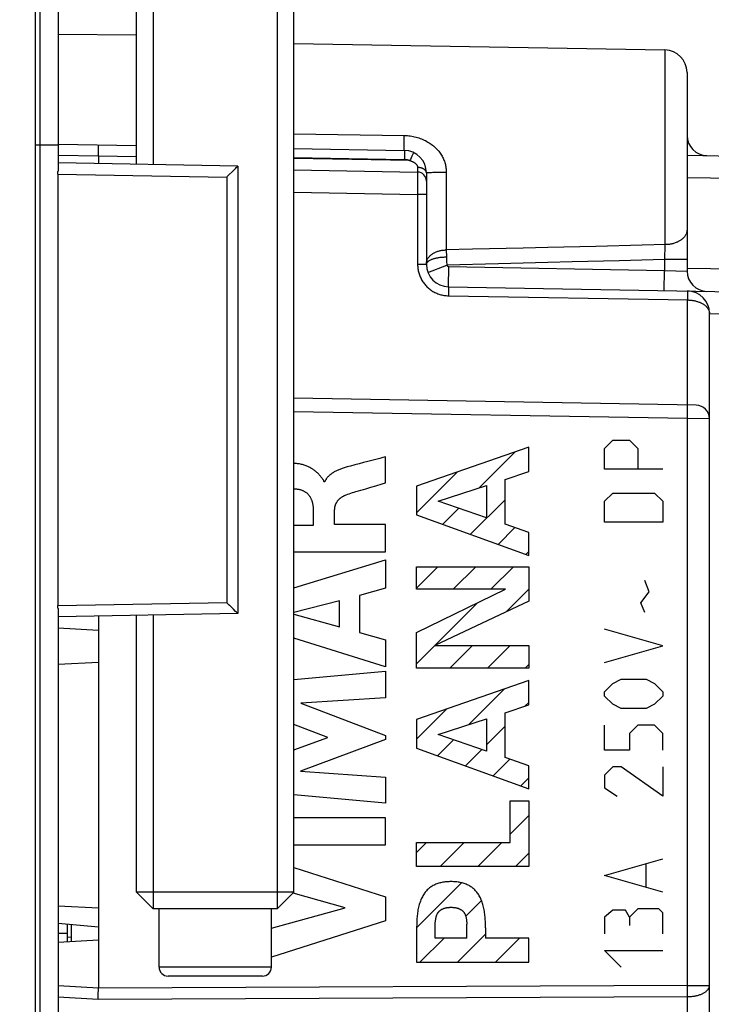
# Model space of a CAD drawing. Units: millimetres. Extents: x 72 to 227, y 53 to 159.
# Drawn here: x 84 to 99, y 102 to 124 of the extents above; entities that cross this region are included whole.
import ezdxf

# ---------------------------------------------------------------- set-up
doc = ezdxf.new("R2010")
doc.units = ezdxf.units.MM
doc.header["$LTSCALE"] = 16.335
doc.layers.get('0').update_dxf_attribs({"linetype": 'CONTINUOUS'})
doc.layers.add('CURVE', color=7, linetype='CONTINUOUS')
doc.layers.add('DRAFT', color=7, linetype='CONTINUOUS')
doc.styles.get("Standard").update_dxf_attribs({"font": 'txt', "width": 0.8})
doc.dimstyles.new('DIMSTYLE_1', dxfattribs={"dimtxt": 3, "dimasz": 3, "dimexe": 1.5, "dimexo": 0.5, "dimgap": 0.75, "dimtad": 1, "dimtxsty": 'STANDARD', "dimblk": '_FILLED', "dimblk1": '_FILLED', "dimblk2": '_FILLED', "dimcen": 0.09, "dimazin": 2, "dimtfac": 1, "dimtofl": 0, "dimtmove": 0, "dimatfit": 3, "dimldrblk": '_FILLED', "dimfxl": 1, "dimtolj": 1, "dimarcsym": 0})
doc.dimstyles.new('DIMSTYLE_2', dxfattribs={"dimtxt": 3, "dimasz": 3, "dimexe": 1.5, "dimexo": 0.5, "dimgap": 0.75, "dimtad": 1, "dimdec": 1, "dimtxsty": 'STANDARD', "dimblk": '_FILLED', "dimblk1": '_FILLED', "dimblk2": '_FILLED', "dimcen": 0.09, "dimazin": 2, "dimtfac": 1, "dimtdec": 1, "dimtofl": 0, "dimtmove": 0, "dimatfit": 3, "dimldrblk": '_FILLED', "dimfxl": 1, "dimtolj": 1, "dimarcsym": 0})

# ---------------------------------------------------------------- blocks, each defined once
blk = doc.blocks.new('_FILLED')
at = {"color": 0, "linetype": 'BYBLOCK'}
blk.add_solid([(0, 0), (-1, 0.3167), (-1, -0.3167)], dxfattribs=at)
blk = doc.blocks.new('*D3')
at = {"color": 7, "linetype": 'CONTINUOUS'}
for p, q in [((84.158, 137.163), (84.158, 149.063)), ((106.958, 107.356), (106.958, 149.063)), ((84.158, 147.563), (95.558, 147.563)), ((106.958, 147.563), (95.558, 147.563))]:
    blk.add_line(p, q, dxfattribs=at)
at = {"color": 7, "linetype": 'CONTINUOUS', "xscale": 3, "yscale": 3, "zscale": 3, "rotation": 180}
blk.add_blockref('_FILLED', (84.158, 147.563), dxfattribs=at)
at = {"color": 7, "linetype": 'CONTINUOUS', "xscale": 3, "yscale": 3, "zscale": 3}
blk.add_blockref('_FILLED', (106.958, 147.563), dxfattribs=at)
blk = doc.blocks.new('*D5')
at = {"color": 7, "linetype": 'CONTINUOUS'}
for p, q in [((71.698, 102.4), (71.698, 157.063)), ((106.958, 107.356), (106.958, 157.063)), ((71.698, 155.563), (89.328, 155.563)), ((106.958, 155.563), (89.328, 155.563))]:
    blk.add_line(p, q, dxfattribs=at)
at = {"color": 7, "linetype": 'CONTINUOUS', "xscale": 3, "yscale": 3, "zscale": 3, "rotation": 180}
blk.add_blockref('_FILLED', (71.698, 155.563), dxfattribs=at)
at = {"color": 7, "linetype": 'CONTINUOUS', "xscale": 3, "yscale": 3, "zscale": 3}
blk.add_blockref('_FILLED', (106.958, 155.563), dxfattribs=at)

msp = doc.modelspace()

# ---------------------------------------------------------------- linework, layer by layer
at = {"color": 7, "linetype": 'CONTINUOUS'}
for p, q in [((84.158, 54.163), (84.158, 136.663)), ((84.258, 70.114), (84.258, 129.411)), ((84.658, 128.604), (84.658, 120.328)), ((86.408, 120.482), (86.408, 127.913)), ((86.776, 127.913), (86.776, 120.476)), ((89.539, 127.913), (89.539, 103.913)), ((89.908, 104.281), (89.908, 127.913)), ((89.908, 123.173), (98.166, 123.029)), ((98.658, 122.529), (98.658, 118.106)), ((86.408, 120.898), (84.658, 120.928)), ((85.558, 120.852), (85.557, 120.866)), ((85.558, 120.835), (85.558, 120.852)), ((85.558, 120.817), (85.558, 120.835)), ((85.559, 120.798), (85.558, 120.817)), ((85.558, 120.733), (85.559, 120.767)), ((85.559, 120.767), (85.559, 120.798)), ((89.908, 120.837), (92.366, 120.794)), ((85.558, 120.698), (85.558, 120.733)), ((85.558, 120.663), (85.558, 120.698)), ((85.558, 120.663), (85.558, 120.497)), ((98.658, 120.684), (101.466, 120.635)), ((88.658, 120.443), (84.658, 120.513)), ((88.58, 120.364), (88.615, 120.398)), ((88.615, 120.398), (88.634, 120.418)), ((88.648, 120.432), (88.652, 120.436)), ((88.658, 120.443), (88.658, 110.482)), ((89.908, 120.36), (92.661, 120.312)), ((84.653, 120.263), (84.653, 110.663)), ((92.858, 120.294), (92.858, 118.257)), ((93.349, 117.757), (103.767, 117.575)), ((99.158, 99.113), (99.158, 117.164)), ((98.863, 115.121), (89.908, 115.277)), ((88.425, 110.715), (88.412, 110.728)), ((88.476, 110.665), (88.425, 110.715)), ((84.658, 110.597), (84.658, 97.799)), ((88.658, 110.482), (84.658, 110.413)), ((88.563, 110.579), (88.464, 110.677)), ((88.609, 110.533), (88.563, 110.579)), ((88.63, 110.511), (88.609, 110.533)), ((88.642, 110.5), (88.63, 110.511)), ((85.558, 110.428), (85.558, 102.144)), ((86.408, 104.281), (86.408, 110.443)), ((86.776, 110.45), (86.776, 103.913)), ((84.658, 110.163), (85.558, 110.115)), ((85.558, 109.393), (84.658, 109.346)), ((86.408, 104.281), (86.776, 103.913)), ((89.908, 104.281), (86.408, 104.281)), ((89.908, 104.281), (89.539, 103.913)), ((84.658, 103.979), (85.558, 103.932)), ((89.539, 103.913), (86.776, 103.913)), ((86.908, 102.613), (86.908, 103.913)), ((89.408, 102.613), (89.408, 103.913)), ((84.658, 103.589), (85.558, 103.51)), ((84.858, 103.571), (84.858, 103.173)), ((84.958, 103.178), (84.958, 103.563)), ((84.658, 103.372), (84.858, 103.369)), ((85.558, 103.21), (84.658, 103.163)), ((89.208, 102.413), (87.108, 102.413)), ((85.556, 102.101), (85.558, 102.145)), ((85.549, 101.894), (85.551, 101.933)), ((85.551, 101.933), (85.552, 101.973)), ((85.552, 101.973), (85.554, 102.036)), ((85.554, 102.036), (85.556, 102.101))]:
    msp.add_line(p, q, dxfattribs=at)
at = {"color": 250, "linetype": 'CONTINUOUS'}
for p, q in [((86.408, 123.359), (84.658, 123.371)), ((98.166, 123.029), (98.166, 118.694)), ((89.908, 121.164), (92.366, 121.126)), ((92.365, 121.018), (92.366, 121.07)), ((92.365, 120.969), (92.365, 121.018)), ((92.366, 121.07), (92.366, 121.126)), ((84.658, 120.913), (84.158, 120.913)), ((92.364, 120.925), (92.365, 120.969)), ((92.364, 120.886), (92.364, 120.925)), ((92.364, 120.854), (92.364, 120.886)), ((92.364, 120.836), (92.364, 120.854)), ((92.365, 120.821), (92.364, 120.836)), ((92.367, 120.772), (92.368, 120.762)), ((85.558, 120.663), (84.658, 120.679)), ((86.408, 120.648), (85.558, 120.663)), ((89.908, 120.637), (92.366, 120.594)), ((92.49, 120.565), (89.908, 120.61)), ((92.367, 120.615), (92.366, 120.594)), ((92.368, 120.694), (92.367, 120.656)), ((92.367, 120.656), (92.367, 120.615)), ((92.368, 120.762), (92.368, 120.749)), ((92.368, 120.749), (92.368, 120.728)), ((92.368, 120.728), (92.368, 120.694)), ((92.503, 120.593), (92.49, 120.565)), ((92.52, 120.629), (92.503, 120.593)), ((92.536, 120.663), (92.52, 120.629)), ((92.549, 120.692), (92.536, 120.663)), ((92.558, 120.71), (92.549, 120.692)), ((92.562, 120.721), (92.558, 120.71)), ((92.566, 120.729), (92.562, 120.721)), ((92.662, 120.413), (92.662, 120.377)), ((92.662, 120.377), (92.662, 120.353)), ((92.662, 120.353), (92.662, 120.339)), ((84.653, 120.263), (88.412, 120.197)), ((88.412, 120.197), (88.412, 110.728)), ((92.662, 120.299), (92.662, 120.29)), ((92.662, 120.29), (92.662, 120.277)), ((92.662, 120.277), (92.662, 120.245)), ((92.662, 120.245), (92.662, 120.204)), ((92.662, 120.204), (92.662, 120.139)), ((92.662, 120.139), (92.662, 120.11)), ((92.662, 120.11), (92.662, 120.031)), ((92.949, 120.304), (92.973, 120.305)), ((92.973, 120.305), (93, 120.306)), ((93, 120.306), (93.03, 120.307)), ((93.03, 120.307), (93.062, 120.308)), ((93.062, 120.308), (93.095, 120.309)), ((93.095, 120.309), (93.13, 120.309)), ((93.13, 120.309), (93.166, 120.31)), ((93.166, 120.31), (93.204, 120.31)), ((93.204, 120.31), (93.242, 120.311)), ((93.3, 120.311), (93.3, 118.578)), ((100.666, 120.149), (98.658, 120.184)), ((92.662, 119.944), (92.661, 119.85)), ((92.662, 120.031), (92.662, 119.944)), ((89.908, 119.86), (92.661, 119.812)), ((92.661, 119.85), (92.661, 119.812)), ((92.661, 119.812), (92.661, 118.257)), ((92.858, 119.812), (92.661, 119.812)), ((93.3, 118.578), (93.303, 118.422)), ((97.662, 118.682), (96.628, 118.657)), ((98.186, 118.695), (97.662, 118.682)), ((98.166, 118.694), (98.158, 118.365)), ((93.303, 118.422), (93.304, 118.392)), ((93.304, 118.392), (93.305, 118.362)), ((93.305, 118.362), (93.306, 118.331)), ((98.158, 118.365), (97.145, 118.338)), ((98.158, 118.365), (98.158, 118.123)), ((98.658, 118.365), (98.158, 118.365)), ((92.858, 118.257), (92.661, 118.257)), ((92.892, 118.074), (93.311, 118.239)), ((93.306, 118.331), (93.308, 118.3)), ((93.308, 118.3), (93.309, 118.269)), ((93.309, 118.269), (93.311, 118.239)), ((94.459, 118.268), (93.311, 118.239)), ((93.349, 117.757), (93.357, 118.207)), ((93.357, 118.207), (98.158, 118.123)), ((95.563, 118.297), (94.459, 118.268)), ((100.666, 118.129), (98.658, 118.164)), ((98.15, 117.673), (98.158, 118.123)), ((98.158, 118.123), (98.658, 118.106)), ((93.35, 117.735), (93.35, 117.725)), ((93.35, 117.725), (93.35, 117.712)), ((93.35, 117.712), (93.35, 117.691)), ((93.35, 117.619), (93.349, 117.578)), ((93.349, 117.578), (93.349, 117.557)), ((93.35, 117.691), (93.35, 117.657)), ((93.35, 117.657), (93.35, 117.619)), ((98.667, 117.642), (98.668, 117.632)), ((98.668, 117.59), (98.667, 117.555)), ((98.667, 117.555), (98.667, 117.516)), ((98.668, 117.613), (98.668, 117.59)), ((98.666, 115.124), (98.666, 117.464)), ((103.767, 117.075), (99.158, 117.156)), ((98.668, 115.084), (98.668, 115.097)), ((98.668, 115.069), (98.668, 115.084)), ((98.668, 115.051), (98.668, 115.069)), ((98.666, 114.825), (89.908, 114.977)), ((98.666, 114.825), (98.668, 114.909)), ((98.668, 115.021), (98.668, 115.051)), ((98.668, 114.974), (98.668, 115.021)), ((98.668, 114.909), (98.668, 114.974)), ((98.666, 102.205), (98.666, 114.825)), ((99.158, 114.821), (98.666, 114.825)), ((84.653, 110.663), (88.412, 110.728)), ((89.408, 102.613), (86.908, 102.613)), ((85.558, 102.145), (84.658, 102.195)), ((98.666, 102.205), (85.558, 102.144)), ((98.667, 102.084), (98.666, 102.205)), ((98.666, 102.205), (99.158, 102.205)), ((85.549, 101.894), (84.658, 101.944)), ((98.666, 101.955), (85.549, 101.894)), ((98.666, 100.59), (98.666, 101.955))]:
    msp.add_line(p, q, dxfattribs=at)
for points in [[(92.366, 121.126), (92.4, 121.125), (92.433, 121.123), (92.466, 121.12), (92.499, 121.116), (92.532, 121.111), (92.564, 121.105), (92.596, 121.098), (92.628, 121.09), (92.66, 121.081), (92.691, 121.071), (92.721, 121.061), (92.751, 121.049), (92.781, 121.037), (92.809, 121.024), (92.838, 121.01), (92.865, 120.995), (92.892, 120.98), (92.918, 120.964), (92.943, 120.947), (92.967, 120.93), (92.991, 120.912), (93.013, 120.894), (93.035, 120.875), (93.056, 120.855), (93.076, 120.835), (93.096, 120.815), (93.114, 120.795), (93.131, 120.774), (93.148, 120.752), (93.164, 120.731), (93.178, 120.709), (93.192, 120.687), (93.205, 120.665), (93.217, 120.642), (93.229, 120.62), (93.239, 120.597), (93.249, 120.574), (93.258, 120.551), (93.265, 120.527), (93.273, 120.504), (93.279, 120.48), (93.284, 120.456), (93.289, 120.432), (93.293, 120.408), (93.296, 120.384), (93.298, 120.359), (93.299, 120.335), (93.3, 120.311)], [(92.366, 120.794), (92.366, 120.794), (92.366, 120.796), (92.366, 120.798), (92.365, 120.801), (92.365, 120.804), (92.365, 120.809), (92.365, 120.815), (92.365, 120.821)], [(92.366, 120.794), (92.366, 120.794), (92.367, 120.793), (92.367, 120.791), (92.367, 120.789), (92.367, 120.787), (92.367, 120.784), (92.367, 120.78), (92.367, 120.776), (92.367, 120.772)], [(92.366, 120.594), (92.377, 120.593), (92.387, 120.593), (92.397, 120.592), (92.407, 120.59), (92.417, 120.589), (92.427, 120.587), (92.437, 120.584), (92.448, 120.581), (92.458, 120.578), (92.469, 120.574), (92.479, 120.57), (92.49, 120.565)], [(92.49, 120.565), (92.5, 120.562), (92.51, 120.559), (92.519, 120.556), (92.528, 120.552), (92.537, 120.549), (92.546, 120.545), (92.554, 120.541), (92.563, 120.537), (92.571, 120.533), (92.578, 120.529), (92.586, 120.524), (92.593, 120.52), (92.599, 120.515), (92.606, 120.51), (92.612, 120.505), (92.617, 120.501), (92.623, 120.496), (92.628, 120.49), (92.632, 120.485), (92.637, 120.48), (92.64, 120.475), (92.644, 120.47), (92.647, 120.465), (92.65, 120.46), (92.653, 120.455), (92.655, 120.45), (92.657, 120.445), (92.658, 120.439), (92.66, 120.434), (92.661, 120.429), (92.662, 120.424), (92.662, 120.418), (92.662, 120.413)], [(92.572, 120.745), (92.572, 120.745), (92.572, 120.744), (92.572, 120.743), (92.571, 120.741), (92.57, 120.739), (92.569, 120.736), (92.568, 120.733), (92.566, 120.729)], [(92.662, 120.339), (92.662, 120.331), (92.662, 120.327), (92.662, 120.324), (92.662, 120.321), (92.662, 120.319), (92.662, 120.317), (92.662, 120.315), (92.661, 120.314), (92.661, 120.313), (92.661, 120.312), (92.661, 120.312)], [(92.858, 120.294), (92.857, 120.3), (92.856, 120.306), (92.855, 120.312), (92.853, 120.318), (92.851, 120.324), (92.848, 120.33), (92.845, 120.336), (92.841, 120.342), (92.836, 120.347), (92.832, 120.353), (92.826, 120.358), (92.82, 120.363), (92.814, 120.368), (92.808, 120.373), (92.801, 120.377), (92.793, 120.381), (92.786, 120.385), (92.777, 120.389), (92.769, 120.393), (92.76, 120.396), (92.751, 120.399), (92.742, 120.402), (92.733, 120.404), (92.723, 120.406), (92.713, 120.408), (92.703, 120.41), (92.693, 120.411), (92.683, 120.412), (92.673, 120.413), (92.662, 120.413)], [(92.661, 120.312), (92.661, 120.311), (92.661, 120.31), (92.661, 120.309), (92.662, 120.306), (92.662, 120.303), (92.662, 120.299)], [(92.858, 120.294), (92.858, 120.295), (92.859, 120.295), (92.861, 120.296), (92.864, 120.297), (92.868, 120.298), (92.873, 120.298), (92.878, 120.299), (92.884, 120.3), (92.891, 120.3), (92.899, 120.301), (92.907, 120.302), (92.917, 120.302), (92.927, 120.303), (92.937, 120.304), (92.949, 120.304)], [(93.242, 120.311), (93.28, 120.311), (93.3, 120.311)], [(98.658, 119.022), (98.657, 119.009), (98.656, 118.996), (98.654, 118.983), (98.651, 118.97), (98.648, 118.957), (98.643, 118.945), (98.638, 118.932), (98.632, 118.92), (98.626, 118.907), (98.618, 118.895), (98.61, 118.883), (98.602, 118.871), (98.592, 118.86), (98.582, 118.849), (98.571, 118.838), (98.559, 118.827), (98.547, 118.817), (98.534, 118.807), (98.521, 118.797), (98.507, 118.788), (98.493, 118.779), (98.478, 118.77), (98.462, 118.762), (98.446, 118.754), (98.429, 118.747), (98.413, 118.74), (98.395, 118.733), (98.378, 118.727), (98.359, 118.722), (98.341, 118.717), (98.322, 118.712), (98.304, 118.708), (98.284, 118.705), (98.265, 118.702), (98.245, 118.699), (98.226, 118.697), (98.206, 118.696), (98.186, 118.695)], [(92.858, 118.272), (92.858, 118.286), (92.859, 118.299), (92.861, 118.312), (92.864, 118.325), (92.868, 118.338), (92.873, 118.351), (92.878, 118.363), (92.884, 118.376), (92.891, 118.388), (92.899, 118.4), (92.907, 118.412), (92.917, 118.424), (92.927, 118.435), (92.937, 118.446), (92.949, 118.457), (92.961, 118.467), (92.973, 118.477), (92.987, 118.487), (93, 118.496), (93.015, 118.505), (93.03, 118.513), (93.046, 118.521), (93.062, 118.528), (93.078, 118.535), (93.095, 118.542), (93.112, 118.548), (93.13, 118.553), (93.148, 118.558), (93.166, 118.563), (93.185, 118.566), (93.204, 118.57), (93.223, 118.573), (93.242, 118.575), (93.261, 118.576), (93.28, 118.578)], [(95.013, 118.619), (93.882, 118.592), (93.28, 118.578)], [(96.628, 118.657), (95.561, 118.632), (95.013, 118.619)], [(92.867, 118.29), (92.87, 118.296), (92.875, 118.302), (92.88, 118.309), (92.886, 118.315), (92.893, 118.321), (92.9, 118.327), (92.908, 118.333), (92.917, 118.339), (92.926, 118.345), (92.936, 118.35), (92.947, 118.355), (92.958, 118.361), (92.969, 118.366), (92.982, 118.371), (92.994, 118.375), (93.007, 118.38), (93.021, 118.384), (93.035, 118.388), (93.05, 118.392), (93.065, 118.396), (93.08, 118.399), (93.096, 118.402), (93.112, 118.405), (93.128, 118.408), (93.145, 118.411), (93.162, 118.413), (93.179, 118.415), (93.196, 118.417), (93.214, 118.418), (93.232, 118.419), (93.249, 118.42), (93.267, 118.421), (93.285, 118.422), (93.303, 118.422)], [(92.661, 118.257), (92.661, 118.233), (92.663, 118.208), (92.665, 118.184), (92.668, 118.16), (92.671, 118.137), (92.676, 118.113), (92.681, 118.09), (92.687, 118.066), (92.694, 118.043), (92.702, 118.021), (92.711, 117.998), (92.72, 117.976), (92.73, 117.954), (92.741, 117.932), (92.752, 117.911), (92.764, 117.891), (92.777, 117.87), (92.791, 117.851), (92.805, 117.831), (92.82, 117.812), (92.836, 117.794), (92.852, 117.776), (92.869, 117.759), (92.886, 117.743), (92.904, 117.727), (92.923, 117.711), (92.941, 117.697), (92.961, 117.682), (92.981, 117.669), (93.001, 117.656), (93.022, 117.644), (93.043, 117.633), (93.065, 117.623), (93.087, 117.613), (93.109, 117.604), (93.132, 117.595), (93.155, 117.588), (93.178, 117.581), (93.202, 117.575), (93.226, 117.57), (93.25, 117.566), (93.275, 117.562), (93.299, 117.56), (93.324, 117.558), (93.349, 117.557)], [(92.858, 118.257), (92.858, 118.263), (92.859, 118.27), (92.861, 118.277)], [(92.861, 118.277), (92.863, 118.283), (92.867, 118.29)], [(97.145, 118.338), (96.099, 118.311), (95.563, 118.297)], [(93.349, 117.757), (93.349, 117.757), (93.349, 117.756), (93.349, 117.754), (93.349, 117.753), (93.35, 117.75), (93.35, 117.747), (93.35, 117.744), (93.35, 117.74), (93.35, 117.735)], [(93.349, 117.557), (98.683, 117.464), (98.7, 117.463), (98.716, 117.462), (98.733, 117.461), (98.749, 117.459), (98.766, 117.457), (98.782, 117.455), (98.798, 117.452), (98.815, 117.449), (98.831, 117.446), (98.847, 117.442), (98.863, 117.438), (98.879, 117.433), (98.894, 117.428), (98.91, 117.423), (98.925, 117.418), (98.94, 117.412), (98.954, 117.406), (98.969, 117.399), (98.983, 117.392), (98.997, 117.385), (99.01, 117.377), (99.023, 117.369), (99.036, 117.361), (99.048, 117.352), (99.059, 117.343), (99.07, 117.333), (99.081, 117.324), (99.091, 117.314), (99.1, 117.304), (99.109, 117.293), (99.117, 117.282), (99.124, 117.272), (99.131, 117.26), (99.137, 117.249), (99.142, 117.238), (99.147, 117.226), (99.151, 117.214), (99.154, 117.202), (99.156, 117.189), (99.157, 117.177), (99.158, 117.164)], [(98.666, 117.664), (98.666, 117.664), (98.667, 117.663), (98.667, 117.662), (98.667, 117.66), (98.667, 117.657), (98.667, 117.654), (98.667, 117.651), (98.667, 117.647), (98.667, 117.642)], [(98.667, 117.516), (98.666, 117.475), (98.666, 117.464)], [(98.668, 117.632), (98.668, 117.62), (98.668, 117.613)], [(98.668, 115.097), (98.668, 115.103), (98.668, 115.108), (98.668, 115.112), (98.667, 115.116), (98.667, 115.119), (98.667, 115.121), (98.667, 115.123), (98.667, 115.124), (98.666, 115.124)], [(98.666, 101.955), (98.686, 101.956), (98.706, 101.957), (98.726, 101.958), (98.745, 101.959), (98.765, 101.961), (98.784, 101.964), (98.804, 101.966), (98.822, 101.969), (98.841, 101.973), (98.859, 101.977), (98.878, 101.981), (98.895, 101.985), (98.913, 101.99), (98.929, 101.996), (98.946, 102.001), (98.962, 102.007), (98.978, 102.013), (98.993, 102.02), (99.007, 102.027), (99.021, 102.034), (99.034, 102.041), (99.047, 102.049), (99.059, 102.057), (99.071, 102.065), (99.082, 102.073), (99.092, 102.082), (99.102, 102.09), (99.11, 102.099), (99.118, 102.108), (99.126, 102.118), (99.132, 102.127), (99.138, 102.137), (99.143, 102.146), (99.148, 102.156), (99.151, 102.166), (99.154, 102.176), (99.156, 102.185), (99.157, 102.195), (99.158, 102.205)], [(98.666, 101.955), (98.666, 101.971), (98.667, 102.084)]]:
    msp.add_lwpolyline(points, dxfattribs=at)
at = {"color": 7, "linetype": 'CONTINUOUS'}
for points in [[(85.557, 120.866), (85.557, 120.873), (85.557, 120.879), (85.557, 120.885), (85.556, 120.89), (85.556, 120.895), (85.556, 120.899), (85.555, 120.903), (85.555, 120.906), (85.555, 120.908), (85.554, 120.91), (85.554, 120.912), (85.554, 120.912), (85.553, 120.913)], [(84.653, 120.263), (84.653, 120.27), (84.653, 120.277), (84.654, 120.285), (84.654, 120.292), (84.655, 120.299), (84.655, 120.307), (84.656, 120.314), (84.657, 120.321), (84.658, 120.328)], [(88.412, 120.197), (88.425, 120.21), (88.58, 120.364)], [(88.634, 120.418), (88.638, 120.422), (88.648, 120.432)], [(88.652, 120.436), (88.654, 120.438), (88.655, 120.44), (88.656, 120.441), (88.657, 120.442), (88.657, 120.442), (88.658, 120.443)], [(84.658, 110.597), (84.657, 110.604), (84.656, 110.611), (84.655, 110.619), (84.655, 110.626), (84.654, 110.633), (84.654, 110.641), (84.653, 110.648), (84.653, 110.655), (84.653, 110.663)], [(88.658, 110.482), (88.657, 110.483), (88.657, 110.483), (88.656, 110.484), (88.655, 110.486), (88.654, 110.487), (88.652, 110.489), (88.65, 110.491), (88.648, 110.494), (88.642, 110.5)]]:
    msp.add_lwpolyline(points, dxfattribs=at)
for centre, radius, start, end in [((98.158, 122.529), 0.5, 0, 89), ((99.108, 121.126), 0.45, 180, 269), ((92.358, 120.294), 0.5, 0, 89), ((92.658, 120.112), 0.2, 0, 89), ((93.358, 118.257), 0.5, 180, 269), ((99.108, 118.106), 0.45, 180, 269), ((98.658, 117.164), 0.5, 0, 89), ((98.858, 114.821), 0.3, 0, 89), ((87.108, 102.613), 0.2, 180, 270), ((89.208, 102.613), 0.2, 270, 360)]:
    msp.add_arc(centre, radius, start, end, dxfattribs=at)
at = {"color": 250, "linetype": 'CONTINUOUS'}
msp.add_arc((93.358, 118.257), 0.05, 201.4138, 269, dxfattribs=at)
at = {"layer": 'CURVE', "color": 250, "linetype": 'CONTINUOUS'}
for p, q in [((96.823, 114.158), (97.009, 114.344)), ((97.009, 114.344), (97.38, 114.344)), ((97.38, 114.344), (97.566, 114.158)), ((91.95, 113.391), (91.95, 113.973)), ((95.138, 114.187), (92.638, 113.318)), ((95.138, 113.647), (95.138, 114.187)), ((96.823, 113.694), (96.823, 114.158)), ((97.566, 114.158), (97.566, 113.694)), ((91.165, 113.766), (91.095, 113.747)), ((94.608, 113.467), (95.138, 113.647)), ((98.123, 113.694), (96.823, 113.694)), ((90.596, 113.417), (90.579, 113.417)), ((92.638, 113.318), (92.638, 112.681)), ((93.116, 112.986), (94.193, 113.332)), ((94.193, 113.332), (94.193, 112.615)), ((94.608, 112.477), (94.608, 113.467)), ((96.823, 112.982), (97.009, 113.167)), ((97.009, 113.167), (97.937, 113.167)), ((97.937, 113.167), (98.123, 112.982)), ((94.193, 112.615), (93.116, 112.986)), ((96.823, 112.517), (96.823, 112.982)), ((98.123, 112.982), (98.123, 112.517)), ((90.34, 112.79), (90.34, 112.444)), ((90.815, 112.464), (90.815, 112.788)), ((92.638, 112.681), (95.138, 111.778)), ((90.34, 112.444), (89.908, 112.444)), ((91.95, 112.464), (90.815, 112.464)), ((91.95, 111.861), (91.95, 112.464)), ((95.138, 112.29), (94.608, 112.477)), ((98.123, 112.517), (96.823, 112.517)), ((95.138, 111.778), (95.138, 112.29)), ((89.908, 111.861), (91.95, 111.861)), ((89.908, 111.057), (91.95, 111.683)), ((91.95, 111.683), (91.95, 111.045)), ((92.638, 111.023), (92.638, 111.525)), ((92.638, 111.525), (95.138, 111.525)), ((95.138, 111.525), (95.138, 110.763)), ((97.814, 110.97), (97.721, 111.217)), ((91.95, 111.045), (91.371, 110.889)), ((92.638, 110.063), (94.619, 111.023)), ((94.619, 111.023), (92.638, 111.023)), ((97.628, 110.722), (97.814, 110.97)), ((90.923, 110.768), (89.908, 110.505)), ((90.923, 110.188), (90.923, 110.768)), ((91.371, 110.889), (91.371, 110.064)), ((95.138, 110.763), (93.046, 109.769)), ((97.721, 110.505), (97.628, 110.722)), ((89.908, 110.473), (90.923, 110.188)), ((91.371, 110.064), (91.95, 109.897)), ((92.638, 109.267), (92.638, 110.063)), ((98.123, 109.763), (96.823, 110.134)), ((91.95, 109.299), (89.908, 109.939)), ((91.95, 109.897), (91.95, 109.299)), ((93.046, 109.769), (95.138, 109.769)), ((95.138, 109.769), (95.138, 109.267)), ((96.823, 109.391), (98.123, 109.763)), ((89.908, 109.013), (91.95, 109.204)), ((91.95, 109.204), (91.95, 108.611)), ((95.138, 109.267), (92.638, 109.267)), ((95.138, 108.994), (92.638, 108.124)), ((95.138, 108.453), (95.138, 108.994)), ((97.009, 108.927), (97.195, 109.02)), ((97.195, 109.02), (97.752, 109.02)), ((97.752, 109.02), (97.937, 108.927)), ((96.823, 108.741), (97.009, 108.927)), ((96.823, 108.648), (96.823, 108.741)), ((97.937, 108.927), (98.123, 108.741)), ((98.123, 108.741), (98.123, 108.648)), ((91.95, 108.611), (90.065, 108.487)), ((97.009, 108.463), (96.823, 108.648)), ((98.123, 108.648), (97.937, 108.463)), ((90.065, 108.487), (91.95, 107.767)), ((94.608, 108.273), (95.138, 108.453)), ((94.608, 107.283), (94.608, 108.273)), ((97.195, 108.37), (97.009, 108.463)), ((97.752, 108.37), (97.195, 108.37)), ((97.937, 108.463), (97.752, 108.37)), ((92.638, 108.124), (92.638, 107.487)), ((93.116, 107.792), (94.193, 108.138)), ((94.193, 108.138), (94.193, 107.421)), ((90.66, 107.728), (89.908, 108.011)), ((96.823, 107.441), (96.823, 107.998)), ((97.566, 107.998), (97.38, 107.813)), ((97.937, 107.998), (97.566, 107.998)), ((98.123, 107.813), (97.937, 107.998)), ((89.908, 107.448), (90.66, 107.728)), ((91.95, 107.683), (90.057, 106.972)), ((91.95, 107.767), (91.95, 107.683)), ((94.193, 107.421), (93.116, 107.792)), ((97.38, 107.813), (97.38, 107.441)), ((98.123, 107.441), (98.123, 107.813)), ((92.638, 107.487), (95.138, 106.584)), ((97.38, 107.441), (96.823, 107.441)), ((95.138, 107.096), (94.608, 107.283)), ((90.057, 106.972), (91.95, 106.842)), ((95.138, 106.584), (95.138, 107.096)), ((97.009, 107.07), (96.823, 106.884)), ((97.195, 107.07), (97.009, 107.07)), ((98.123, 106.42), (97.195, 107.07)), ((98.123, 107.07), (98.123, 106.42)), ((91.95, 106.842), (91.95, 106.263)), ((96.823, 106.884), (96.823, 106.605)), ((96.823, 106.605), (97.102, 106.42)), ((91.95, 106.263), (89.908, 106.447)), ((94.722, 105.389), (94.722, 106.314)), ((94.722, 106.314), (95.138, 106.314)), ((95.138, 106.314), (95.138, 104.852)), ((91.95, 105.937), (89.908, 105.937)), ((91.95, 105.332), (91.95, 105.937)), ((89.908, 105.332), (91.95, 105.332)), ((92.638, 104.852), (92.638, 105.389)), ((92.638, 105.389), (94.722, 105.389)), ((96.823, 104.655), (98.123, 105.027)), ((89.908, 104.832), (91.95, 104.175)), ((95.138, 104.852), (92.638, 104.852)), ((97.752, 104.408), (97.752, 104.903)), ((98.123, 104.284), (96.823, 104.655)), ((91.046, 103.933), (89.89, 104.263)), ((91.95, 104.175), (91.95, 103.642)), ((89.408, 103.479), (91.046, 103.933)), ((97.566, 103.913), (97.38, 103.727)), ((98.03, 103.913), (97.566, 103.913)), ((98.123, 103.82), (98.03, 103.913)), ((97.009, 103.882), (96.823, 103.727)), ((96.823, 103.727), (96.823, 103.355)), ((97.288, 103.882), (97.009, 103.882)), ((97.38, 103.727), (97.288, 103.882)), ((97.38, 103.727), (97.38, 103.541)), ((98.123, 103.355), (98.123, 103.82)), ((91.95, 103.642), (89.408, 102.836)), ((92.641, 103.58), (92.638, 103.488)), ((92.638, 103.488), (92.638, 102.723)), ((93.054, 103.259), (93.054, 103.572)), ((93.752, 103.646), (93.758, 103.591)), ((93.758, 103.591), (93.76, 103.572)), ((93.76, 103.259), (93.76, 103.572)), ((94.175, 103.488), (94.175, 103.259)), ((93.76, 103.259), (93.054, 103.259)), ((95.138, 103.259), (94.175, 103.259)), ((95.138, 102.723), (95.138, 103.259)), ((96.823, 102.984), (98.123, 102.984)), ((97.195, 102.613), (96.823, 102.984)), ((92.638, 102.723), (95.138, 102.723))]:
    msp.add_line(p, q, dxfattribs=at)
at = {"layer": 'CURVE', "color": 7, "linetype": 'CONTINUOUS'}
for p, q in [((94.03, 113.28), (94.831, 114.081)), ((92.638, 112.728), (93.543, 113.633)), ((93.838, 112.248), (94.608, 113.018)), ((93.221, 112.471), (93.577, 112.827)), ((94.455, 112.024), (94.829, 112.399)), ((95.072, 111.801), (95.138, 111.867)), ((92.638, 111.048), (93.115, 111.525)), ((93.453, 111.023), (93.955, 111.525)), ((94.293, 111.023), (94.795, 111.525)), ((94.634, 110.524), (95.138, 111.027)), ((92.638, 109.368), (93.987, 110.717)), ((93.377, 109.267), (93.88, 109.769)), ((94.217, 109.267), (94.72, 109.769)), ((95.058, 109.267), (95.138, 109.347)), ((93.804, 108.013), (94.596, 108.805)), ((95.056, 108.426), (95.138, 108.507)), ((92.638, 107.688), (93.308, 108.357)), ((94.193, 107.562), (94.608, 107.977)), ((93.108, 107.318), (93.463, 107.673)), ((93.725, 107.094), (94.088, 107.457)), ((94.342, 106.871), (94.716, 107.245)), ((94.959, 106.648), (95.138, 106.827)), ((94.722, 105.572), (95.138, 105.987)), ((92.638, 105.168), (92.86, 105.389)), ((93.163, 104.852), (93.7, 105.389)), ((94.003, 104.852), (94.54, 105.389)), ((94.843, 104.852), (95.138, 105.147)), ((92.638, 103.488), (93.641, 104.491)), ((93.734, 103.744), (94.085, 104.094)), ((92.713, 102.723), (93.25, 103.259)), ((93.553, 102.723), (94.175, 103.344)), ((94.393, 102.723), (94.93, 103.259))]:
    msp.add_line(p, q, dxfattribs=at)
at = {"layer": 'CURVE', "color": 250, "linetype": 'CONTINUOUS'}
for points in [[(91.95, 113.973), (91.884, 113.955), (91.819, 113.938)], [(90.579, 113.417), (90.578, 113.424), (90.576, 113.431), (90.574, 113.438), (90.572, 113.444), (90.569, 113.451), (90.566, 113.457), (90.562, 113.463), (90.558, 113.469), (90.553, 113.477), (90.547, 113.485), (90.541, 113.493), (90.532, 113.504), (90.523, 113.515), (90.51, 113.53), (90.498, 113.544), (90.485, 113.559), (90.473, 113.573), (90.46, 113.586), (90.447, 113.6), (90.433, 113.613), (90.42, 113.625), (90.406, 113.638), (90.392, 113.65), (90.377, 113.661), (90.362, 113.673), (90.347, 113.684), (90.331, 113.694), (90.315, 113.704), (90.299, 113.714), (90.283, 113.723), (90.266, 113.732), (90.249, 113.741), (90.232, 113.749), (90.215, 113.757), (90.197, 113.764), (90.179, 113.771), (90.162, 113.778), (90.14, 113.785), (90.119, 113.792), (90.097, 113.798), (90.075, 113.804), (90.053, 113.809), (90.031, 113.813), (90.008, 113.817), (89.986, 113.82), (89.963, 113.822), (89.941, 113.825), (89.924, 113.826), (89.908, 113.827)], [(91.819, 113.938), (91.557, 113.87), (91.459, 113.844), (91.361, 113.819), (91.263, 113.793), (91.165, 113.766)], [(91.095, 113.747), (91.072, 113.741), (91.049, 113.734), (91.026, 113.727), (91.003, 113.72), (90.984, 113.713), (90.965, 113.707), (90.947, 113.7), (90.928, 113.693), (90.91, 113.685), (90.892, 113.678), (90.874, 113.669), (90.856, 113.661), (90.838, 113.652), (90.822, 113.644), (90.807, 113.635), (90.791, 113.626), (90.776, 113.617), (90.761, 113.607), (90.749, 113.599), (90.738, 113.59), (90.726, 113.581), (90.715, 113.572), (90.704, 113.563), (90.693, 113.553), (90.684, 113.545), (90.676, 113.536), (90.667, 113.528), (90.659, 113.519), (90.651, 113.509), (90.644, 113.5), (90.637, 113.49), (90.63, 113.48), (90.623, 113.47), (90.617, 113.46), (90.612, 113.45), (90.606, 113.439), (90.601, 113.428), (90.596, 113.417)], [(91.071, 113.126), (91.106, 113.139), (91.142, 113.152), (91.179, 113.164), (91.215, 113.176), (91.252, 113.188), (91.288, 113.199), (91.343, 113.215), (91.398, 113.231), (91.454, 113.247), (91.509, 113.263), (91.619, 113.294), (91.729, 113.326)], [(91.729, 113.326), (91.876, 113.369), (91.95, 113.391)], [(89.908, 113.26), (89.922, 113.26), (89.937, 113.259), (89.952, 113.258), (89.967, 113.257), (89.982, 113.255), (89.995, 113.253), (90.008, 113.251), (90.021, 113.249), (90.034, 113.246), (90.047, 113.243), (90.059, 113.239), (90.072, 113.235), (90.084, 113.231), (90.097, 113.226), (90.109, 113.221), (90.121, 113.215), (90.132, 113.209), (90.144, 113.202), (90.155, 113.195), (90.165, 113.189), (90.174, 113.182), (90.184, 113.175), (90.193, 113.168), (90.201, 113.161), (90.21, 113.153), (90.218, 113.145), (90.226, 113.136), (90.234, 113.128), (90.241, 113.119), (90.248, 113.11), (90.255, 113.1), (90.261, 113.091), (90.267, 113.081), (90.273, 113.071), (90.279, 113.061), (90.285, 113.049), (90.29, 113.037), (90.296, 113.025), (90.301, 113.013), (90.305, 113), (90.31, 112.988), (90.313, 112.975), (90.318, 112.96), (90.322, 112.945), (90.325, 112.929), (90.328, 112.914), (90.331, 112.898), (90.333, 112.883), (90.335, 112.864), (90.337, 112.846), (90.339, 112.827), (90.34, 112.808), (90.34, 112.79)], [(90.815, 112.788), (90.815, 112.799), (90.816, 112.809), (90.816, 112.819), (90.817, 112.829), (90.819, 112.839), (90.82, 112.849), (90.822, 112.859), (90.824, 112.869), (90.827, 112.879), (90.829, 112.889), (90.832, 112.899), (90.836, 112.908), (90.839, 112.916), (90.842, 112.925), (90.846, 112.934), (90.85, 112.942), (90.855, 112.95), (90.859, 112.958), (90.864, 112.966), (90.87, 112.974), (90.875, 112.982), (90.88, 112.989), (90.886, 112.997), (90.893, 113.005), (90.9, 113.013), (90.907, 113.02), (90.914, 113.028), (90.922, 113.035), (90.929, 113.042), (90.937, 113.049), (90.945, 113.055), (90.953, 113.062), (90.962, 113.068), (90.97, 113.074), (90.98, 113.08), (90.989, 113.086), (90.999, 113.092), (91.009, 113.098), (91.019, 113.103), (91.029, 113.108), (91.039, 113.113), (91.05, 113.118), (91.06, 113.122), (91.071, 113.126)], [(93.407, 104.516), (93.38, 104.516), (93.354, 104.515), (93.328, 104.514), (93.302, 104.512), (93.276, 104.509), (93.25, 104.506), (93.224, 104.501), (93.201, 104.497), (93.179, 104.492), (93.156, 104.487), (93.134, 104.48), (93.112, 104.473), (93.09, 104.466), (93.069, 104.457), (93.048, 104.448), (93.027, 104.438), (93.006, 104.427), (92.986, 104.416), (92.967, 104.403), (92.948, 104.39), (92.929, 104.377), (92.911, 104.362), (92.894, 104.347), (92.877, 104.331), (92.861, 104.314), (92.846, 104.297), (92.832, 104.279), (92.818, 104.26), (92.804, 104.241), (92.792, 104.222), (92.78, 104.202), (92.767, 104.179), (92.755, 104.156), (92.744, 104.132), (92.733, 104.108), (92.724, 104.083), (92.715, 104.058), (92.707, 104.033), (92.698, 104.004), (92.69, 103.974), (92.682, 103.945), (92.676, 103.915), (92.67, 103.885), (92.664, 103.854), (92.66, 103.824), (92.656, 103.794), (92.652, 103.763), (92.65, 103.733), (92.647, 103.702), (92.645, 103.671), (92.643, 103.626), (92.641, 103.58)], [(94.175, 103.488), (94.172, 103.58), (94.17, 103.626), (94.168, 103.671), (94.166, 103.702), (94.164, 103.733), (94.161, 103.763), (94.158, 103.794), (94.154, 103.824), (94.149, 103.854), (94.144, 103.885), (94.138, 103.915), (94.131, 103.945), (94.124, 103.974), (94.116, 104.004), (94.107, 104.033), (94.099, 104.058), (94.09, 104.083), (94.08, 104.108), (94.07, 104.132), (94.058, 104.156), (94.047, 104.179), (94.034, 104.202), (94.022, 104.222), (94.009, 104.241), (93.996, 104.26), (93.982, 104.279), (93.967, 104.297), (93.952, 104.314), (93.936, 104.331), (93.919, 104.347), (93.902, 104.362), (93.884, 104.377), (93.866, 104.39), (93.847, 104.403), (93.827, 104.416), (93.807, 104.427), (93.787, 104.438), (93.766, 104.448), (93.745, 104.457), (93.723, 104.466), (93.701, 104.473), (93.679, 104.48), (93.657, 104.487), (93.635, 104.492), (93.612, 104.497), (93.59, 104.501), (93.564, 104.506), (93.538, 104.509), (93.512, 104.512), (93.485, 104.514), (93.459, 104.515), (93.433, 104.516), (93.407, 104.516)], [(93.062, 103.646), (93.063, 103.658), (93.065, 103.67), (93.066, 103.682), (93.068, 103.694), (93.07, 103.706), (93.073, 103.718), (93.075, 103.729), (93.078, 103.739), (93.08, 103.749), (93.084, 103.759), (93.087, 103.769), (93.091, 103.779), (93.095, 103.789), (93.098, 103.796), (93.102, 103.802), (93.105, 103.809), (93.109, 103.815), (93.113, 103.821), (93.117, 103.827), (93.121, 103.833), (93.126, 103.839), (93.131, 103.845), (93.136, 103.85), (93.142, 103.857), (93.149, 103.863), (93.156, 103.869), (93.163, 103.875), (93.171, 103.88), (93.178, 103.886), (93.186, 103.891), (93.194, 103.895), (93.203, 103.901), (93.213, 103.906), (93.222, 103.91), (93.232, 103.914), (93.241, 103.918), (93.251, 103.922), (93.261, 103.926), (93.271, 103.929), (93.282, 103.931), (93.292, 103.934), (93.302, 103.936), (93.312, 103.938), (93.323, 103.94), (93.333, 103.941), (93.345, 103.943), (93.358, 103.944), (93.37, 103.944), (93.382, 103.945), (93.394, 103.945), (93.407, 103.945)], [(93.407, 103.945), (93.419, 103.945), (93.431, 103.945), (93.444, 103.944), (93.456, 103.944), (93.468, 103.943), (93.48, 103.941), (93.491, 103.94), (93.501, 103.938), (93.511, 103.936), (93.522, 103.934), (93.532, 103.931), (93.542, 103.929), (93.552, 103.926), (93.562, 103.922), (93.572, 103.918), (93.582, 103.914), (93.591, 103.91), (93.601, 103.906), (93.61, 103.901), (93.619, 103.895), (93.627, 103.891), (93.635, 103.886), (93.643, 103.88), (93.65, 103.875), (93.658, 103.869), (93.665, 103.863), (93.671, 103.857), (93.678, 103.85), (93.683, 103.845), (93.688, 103.839), (93.692, 103.833), (93.696, 103.827), (93.701, 103.821), (93.705, 103.815), (93.708, 103.809), (93.712, 103.802), (93.715, 103.796), (93.718, 103.789), (93.722, 103.779), (93.726, 103.769), (93.73, 103.759), (93.733, 103.749), (93.736, 103.739), (93.738, 103.729), (93.741, 103.718), (93.743, 103.706), (93.745, 103.694), (93.747, 103.682), (93.749, 103.67), (93.75, 103.658), (93.752, 103.646)], [(93.054, 103.572), (93.056, 103.591), (93.062, 103.646)]]:
    msp.add_lwpolyline(points, dxfattribs=at)
at = {"layer": 'DRAFT', "color": 7, "linetype": 'CONTINUOUS'}
msp.add_line((84.958, 103.271), (84.858, 103.283), dxfattribs=at)

# ---------------------------------------------------------------- dimensions: what is measured, and where the dimension line sits
at = {"color": 7, "linetype": 'CONTINUOUS'}
dim = msp.add_linear_dim(base=(71.698, 155.563), p1=(106.958, 106.856), p2=(71.698, 101.9), angle=180, dimstyle='DIMSTYLE_2', dxfattribs=at)
dim.commit()
dim.dimension.update_dxf_attribs({"geometry": '*D5', "text_midpoint": (85.256, 155.563), "dimtype": 160})
dim = msp.add_linear_dim(base=(106.958, 147.563), p1=(84.158, 136.663), p2=(106.958, 106.856), dimstyle='DIMSTYLE_1', dxfattribs=at)
dim.commit()
dim.dimension.update_dxf_attribs({"geometry": '*D3', "text_midpoint": (91.165, 147.563), "dimtype": 160})

doc.saveas('drawing.dxf')
